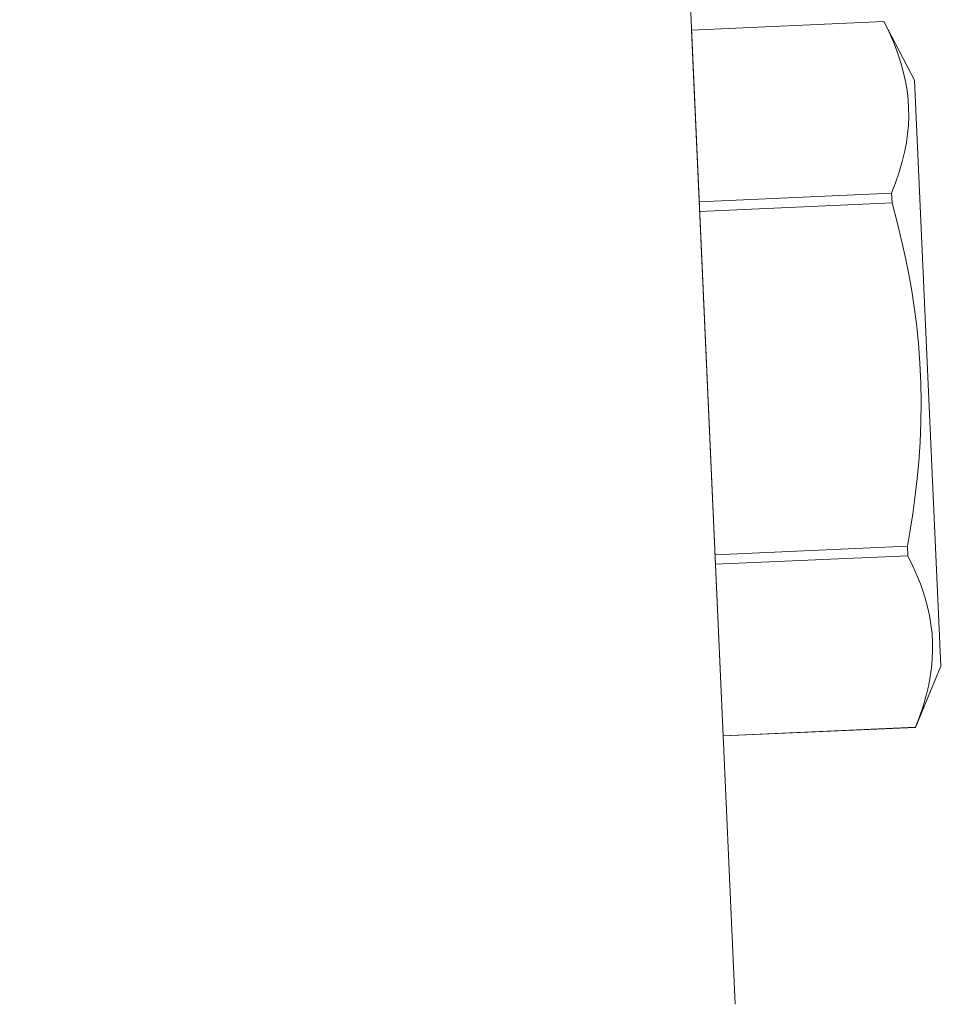
# Model space of a CAD drawing. Extents: x -27 to 230, y -38 to 161.
# Drawn here: x 211 to 212, y 16 to 17 of the extents above; entities that cross this region are included whole.
import ezdxf

# ---------------------------------------------------------------- set-up
doc = ezdxf.new("R2010")
doc.units = 0
doc.header["$LTSCALE"] = 0.1
doc.header["$MEASUREMENT"] = 0
doc.layers.get('0').update_dxf_attribs({"linetype": 'CONTINUOUS', "lineweight": 15})
doc.layers.get('DEFPOINTS').update_dxf_attribs({"linetype": 'CONTINUOUS', "lineweight": 15})
doc.layers.add('TEXT', color=7, linetype='CONTINUOUS', lineweight=15)
doc.styles.add('ROMAND', font='romand.shx', dxfattribs={"oblique": 15})
doc.dimstyles.new('ROMAND', dxfattribs={"dimscale": 15, "dimtxt": 0.125, "dimasz": 0.125, "dimexe": 0.0625, "dimexo": 0.0625, "dimgap": 0.0625, "dimtad": 0, "dimtih": 1, "dimtoh": 1, "dimdec": 3, "dimzin": 0, "dimdsep": 46, "dimlunit": 4, "dimtxsty": 'ROMAND', "dimcen": 0, "dimadec": 0, "dimazin": 0, "dimtfac": 1, "dimtdec": 3, "dimtofl": 0, "dimtmove": 0, "dimatfit": 3, "dimfxl": 0, "dimtolj": 1, "dimtzin": 0, "dimarcsym": 0})

# ---------------------------------------------------------------- blocks, each defined once
blk = doc.blocks.new('*D43')
at = {"layer": 'DEFPOINTS', "color": 0}
for p in [(209.32473, 20.8022), (209.57473, 20.8022)]:
    blk.add_point(p, dxfattribs=at)
at = {"layer": 'TEXT', "color": 0, "lineweight": -2}
blk.add_line((211.07473, 20.8022), (210.32473, 20.8022), dxfattribs=at)
at = {"layer": 'TEXT', "color": 0}
blk.add_solid([(210.32473, 20.9272), (210.32473, 20.6772), (209.57473, 20.8022)], dxfattribs=at)
at = {"layer": 'TEXT', "color": 0, "insert": (219.15736, 20.8022), "char_height": 0.75, "attachment_point": 5, "style": 'ROMAND'}
blk.add_mtext('\\A1;BALLAST HOUSING w/ \\PMIDGET LOUVER FOR HEAT\\PDISSIPATION (2 @ 180%%d)', dxfattribs=at)

msp = doc.modelspace()

# ---------------------------------------------------------------- linework, layer by layer
for p, q in [((211.57844, 21.74248), (211.81909, 16.35909)), ((211.78823, 17.04939), (211.92449, 17.05548)), ((211.78824, 17.04936), (211.92449, 17.05545)), ((211.92449, 17.05545), (211.92449, 17.05548)), ((211.9462, 17.01387), (211.92449, 17.05548)), ((211.81059, 16.54929), (211.78823, 17.04939)), ((211.96476, 16.59873), (211.9462, 17.01387)), ((211.92993, 16.93383), (211.79367, 16.92774)), ((211.93023, 16.92703), (211.92993, 16.93383)), ((211.79398, 16.92094), (211.93023, 16.92703)), ((211.94111, 16.6838), (211.80485, 16.67771)), ((211.94141, 16.677), (211.94111, 16.6838)), ((211.80515, 16.67091), (211.94141, 16.677)), ((211.94685, 16.55535), (211.96476, 16.59873)), ((211.94685, 16.55538), (211.81059, 16.54929)), ((211.94685, 16.55535), (211.81059, 16.54926)), ((211.94685, 16.55535), (211.94685, 16.55538))]:
    msp.add_line(p, q)
at = {"flags": 128}
for points in [[(211.92993, 16.93383), (211.93277, 16.94132), (211.9353, 16.94883), (211.93746, 16.95635), (211.93924, 16.96389), (211.94037, 16.96992), (211.94121, 16.97597), (211.94177, 16.98201), (211.94203, 16.98805), (211.94198, 16.99407), (211.94159, 17.00039), (211.94086, 17.00669), (211.9398, 17.01297), (211.93842, 17.01922), (211.93673, 17.02544), (211.93512, 17.03049), (211.93333, 17.03552), (211.93137, 17.04052), (211.9281, 17.04801), (211.92449, 17.05545)], [(211.94111, 16.6838), (211.94306, 16.69517), (211.94483, 16.70657), (211.94641, 16.71801), (211.94776, 16.72948), (211.9491, 16.74343), (211.95007, 16.75742), (211.95066, 16.77143), (211.95086, 16.78544), (211.95063, 16.79946), (211.94999, 16.81347), (211.94894, 16.82746), (211.94748, 16.8414), (211.94594, 16.85311), (211.94412, 16.86477), (211.94205, 16.8764), (211.93974, 16.88798), (211.93719, 16.89951), (211.93386, 16.9133), (211.93023, 16.92703)], [(211.94685, 16.55538), (211.94969, 16.56287), (211.95221, 16.57038), (211.95438, 16.5779), (211.95616, 16.58544), (211.95729, 16.59148), (211.95813, 16.59752), (211.95869, 16.60356), (211.95894, 16.6096), (211.9589, 16.61563), (211.95851, 16.62194), (211.95778, 16.62824), (211.95672, 16.63452), (211.95533, 16.64077), (211.95364, 16.64699), (211.95204, 16.65204), (211.95025, 16.65707), (211.94829, 16.66208), (211.94502, 16.66956), (211.94141, 16.677)]]:
    msp.add_lwpolyline(points, dxfattribs=at)

# ---------------------------------------------------------------- dimensions: what is measured, and where the dimension line sits
at = {"layer": 'TEXT'}
dim = msp.add_diameter_dim_2p(p1=(209.32473, 20.8022), p2=(209.57473, 20.8022), text='BALLAST HOUSING w/ \\PMIDGET LOUVER FOR HEAT\\PDISSIPATION (2 @ 180%%d)', dimstyle='ROMAND', override={"dimscale": 6}, dxfattribs=at)
dim.commit()
dim.dimension.update_dxf_attribs({"geometry": '*D43', "text_midpoint": (219.15736, 20.8022)})

doc.saveas('drawing.dxf')
